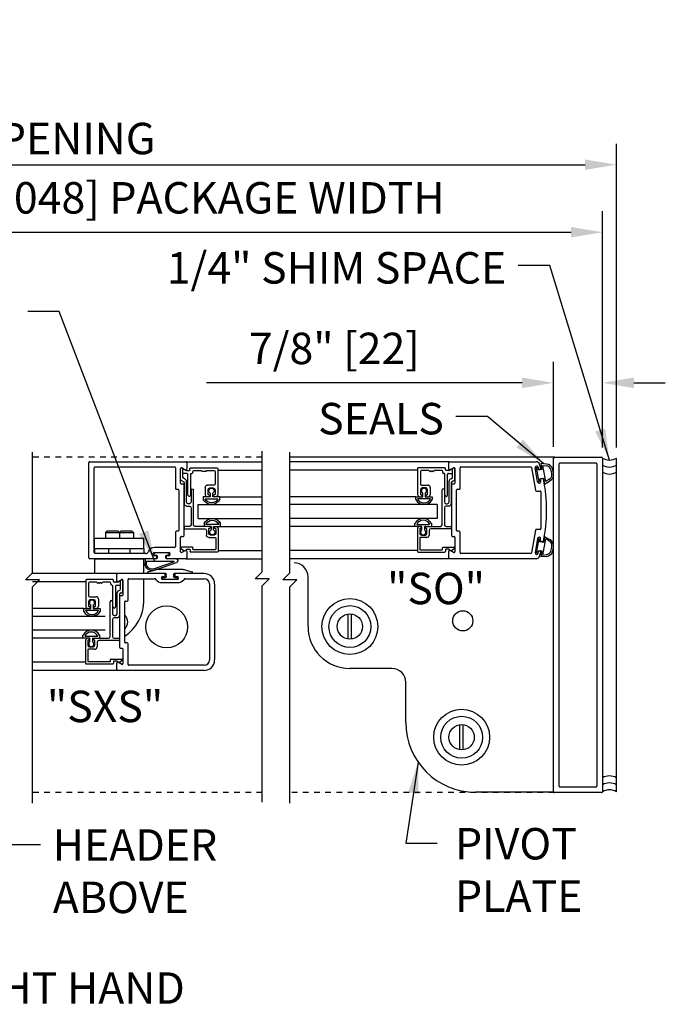
# Model space of a CAD drawing. Extents: x 954 to 2346, y 1641 to 2089.
# Drawn here: x 1103 to 1115, y 1771 to 1789 of the extents above; entities that cross this region are included whole.
import ezdxf

# ---------------------------------------------------------------- set-up
doc = ezdxf.new("R2010")
doc.units = 0
doc.header["$LTSCALE"] = 0.75
doc.header["$MEASUREMENT"] = 0
doc.header["$PDMODE"] = 2
doc.header["$PDSIZE"] = -2
doc.linetypes.add('HIDDEN2', pattern=[0.1875, 0.125, -0.0625])
doc.layers.get('0').update_dxf_attribs({"linetype": 'CONTINUOUS'})
doc.layers.get('DEFPOINTS').update_dxf_attribs({"linetype": 'CONTINUOUS'})
for name, color, linetype in [('G-DETL-DIMS', 31, 'CONTINUOUS'), ('G-DETL-FINE', 32, 'CONTINUOUS'), ('G-DETL-HIDN', 32, 'HIDDEN2'), ('G-DETL-TEXT', 31, 'CONTINUOUS'), ('G-DETL-TITL', 30, 'CONTINUOUS')]:
    doc.layers.add(name, color=color, linetype=linetype)
doc.styles.get("Standard").update_dxf_attribs({"font": 'romans.shx'})
doc.dimstyles.new('DIM6', dxfattribs={"dimscale": 6, "dimtxt": 0.09375, "dimasz": 0.09375, "dimexe": 0.0625, "dimexo": 0.03125, "dimgap": 0.03125, "dimtad": 1, "dimdec": 3, "dimzin": 4, "dimdsep": 46, "dimlunit": 5, "dimtxsty": 'Standard', "dimcen": -0.0625, "dimadec": 0, "dimazin": 0, "dimtfac": 1, "dimtdec": 3, "dimtofl": 0, "dimtmove": 0, "dimatfit": 3, "dimfxl": 0.06, "dimfrac": 2, "dimtolj": 1, "dimtzin": 4, "dimarcsym": 0})
doc.dimstyles.new('DIM6$7', dxfattribs={"dimscale": 6, "dimtxt": 0.09375, "dimasz": 0.09375, "dimexe": 0.0625, "dimexo": 0.03125, "dimgap": 0.03125, "dimtad": 0, "dimdec": 3, "dimzin": 4, "dimdsep": 46, "dimlunit": 5, "dimtxsty": 'Standard', "dimcen": -0.0625, "dimadec": 0, "dimazin": 0, "dimtfac": 1, "dimtdec": 3, "dimtofl": 0, "dimtmove": 0, "dimatfit": 3, "dimfxl": 0.06, "dimfrac": 2, "dimtolj": 1, "dimtzin": 4, "dimarcsym": 0})

# ---------------------------------------------------------------- blocks, each defined once
blk = doc.blocks.new('GLSTOP-HS')
for p, q in [((-0.568, -0.121), (-0.568, -0.584)), ((-0.083, -0.106), (-0.553, -0.106)), ((-0.517, -0.172), (-0.517, -0.402)), ((-0.374, -0.157), (-0.502, -0.157)), ((-0.134, -0.157), (-0.262, -0.157)), ((-0.119, -0.193), (-0.119, -0.172)), ((-0.068, -0.142), (-0.068, -0.121)), ((-0.01, -0.157), (-0.053, -0.157)), ((0.033, -0.135), (-0.003, -0.155)), ((0.057, -0.276), (0.057, -0.127)), ((0.062, -0.118), (0.075, -0.11)), ((0.098, -0.307), (0.098, -0.123)), ((-0.097, -0.208), (-0.104, -0.208)), ((-0.082, -0.593), (-0.082, -0.223)), ((-0.031, -0.593), (-0.031, -0.223)), ((-0.016, -0.208), (0.042, -0.208)), ((-0.006, -0.72), (-0.006, -0.348)), ((-0.517, -0.5), (-0.517, -0.579)), ((-0.502, -0.417), (-0.382, -0.417)), ((-0.423, -0.469), (-0.486, -0.469)), ((-0.392, -0.579), (-0.392, -0.5)), ((-0.341, -0.458), (-0.341, -0.584)), ((-0.13, -1.127), (-0.13, -0.505)), ((-0.089, -0.505), (-0.089, -0.72)), ((0.035, -0.378), (0.035, -0.751)), ((-0.601, -0.625), (-0.477, -0.625)), ((-0.601, -0.678), (-0.601, -0.625)), ((-0.339, -0.662), (-0.569, -0.662)), ((-0.477, -0.625), (-0.477, -0.562)), ((-0.431, -0.562), (-0.431, -0.625)), ((-0.431, -0.625), (-0.307, -0.625)), ((-0.307, -0.625), (-0.307, -0.678)), ((-0.078, -0.603), (-0.064, -0.617)), ((-0.049, -0.617), (-0.035, -0.603)), ((-0.089, -0.823), (-0.089, -1.127)), ((-0.058, -0.751), (-0.037, -0.751)), ((-0.006, -0.792), (-0.058, -0.792)), ((-0.616, -1.158), (-0.616, -1.105)), ((-0.491, -1.158), (-0.616, -1.158)), ((-0.583, -1.121), (-0.353, -1.121)), ((-0.571, -1.199), (-0.571, -1.607)), ((-0.53, -1.199), (-0.53, -1.283)), ((-0.509, -1.189), (-0.52, -1.189)), ((-0.499, -1.168), (-0.499, -1.179)), ((-0.491, -1.221), (-0.491, -1.158)), ((-0.445, -1.158), (-0.161, -1.158)), ((-0.445, -1.158), (-0.445, -1.221)), ((-0.436, -1.179), (-0.436, -1.168)), ((-0.415, -1.189), (-0.426, -1.189)), ((-0.405, -1.283), (-0.405, -1.199)), ((-0.364, -1.23), (-0.364, -1.314)), ((0.027, -1.199), (-0.333, -1.199)), ((-0.321, -1.105), (-0.321, -1.158)), ((-0.058, -1.158), (0.027, -1.158)), ((0.037, -1.168), (0.037, -1.189)), ((-0.53, -1.365), (-0.53, -1.566)), ((-0.405, -1.355), (-0.52, -1.355)), ((-0.499, -1.314), (-0.436, -1.314)), ((-0.52, -1.576), (-0.132, -1.576)), ((-0.122, -1.566), (-0.122, -1.541)), ((-0.112, -1.531), (0.083, -1.531)), ((-0.071, -1.576), (-0.071, -1.607)), ((-0.014, -1.566), (-0.061, -1.566)), ((0.025, -1.595), (-0.008, -1.568)), ((0.083, -1.557), (0.037, -1.595)), ((-0.561, -1.617), (-0.081, -1.617))]:
    blk.add_line(p, q)
for centre, radius, start, end in [((-0.553, -0.121), 0.015, 90, 180), ((-0.502, -0.172), 0.015, 90, 180), ((-0.374, -0.172), 0.015, 30, 90), ((-0.348, -0.157), 0.015, 210, 306.8699), ((-0.333, -0.177), 0.01, 53.1301, 126.8699), ((-0.318, -0.157), 0.015, 233.1301, 306.8699), ((-0.303, -0.177), 0.01, 53.1301, 126.8699), ((-0.288, -0.157), 0.015, 233.1301, 330), ((-0.262, -0.172), 0.015, 90, 150), ((-0.134, -0.172), 0.015, 0, 90), ((-0.083, -0.121), 0.015, 0, 90), ((-0.053, -0.142), 0.015, 180, 270), ((-0.01, -0.142), 0.015, 270, 300), ((0.041, -0.149), 0.016, 0, 120), ((0.067, -0.127), 0.01, 120, 180), ((0.083, -0.123), 0.015, 0, 120), ((-0.104, -0.193), 0.015, 180, 270), ((-0.097, -0.223), 0.015, 0, 90), ((-0.016, -0.223), 0.015, 90, 180), ((0.035, -0.348), 0.041, 97.1808, 180), ((0.026, -0.276), 0.031, 277.1808, 0), ((0.066, -0.378), 0.031, 97.1808, 180), ((0.042, -0.193), 0.015, 270, 0), ((0.057, -0.307), 0.041, 277.1808, 0), ((-0.502, -0.402), 0.015, 180, 270), ((-0.486, -0.5), 0.031, 90, 180), ((-0.454, -0.522), 0.0465, 299.6449, 240.3551), ((-0.423, -0.5), 0.031, 0, 90), ((-0.382, -0.458), 0.041, 0, 90), ((-0.11, -0.505), 0.0205, 0, 180), ((-0.454, -0.599), 0.167, 207.9377, 332.0623), ((-0.454, -0.608), 0.128, 205.2281, 334.7719), ((-0.527, -0.584), 0.041, 180, 270), ((-0.502, -0.579), 0.015, 180, 271.8476), ((-0.501, -0.61), 0.015, 270, 91.8476), ((-0.408, -0.61), 0.015, 88.1524, 270), ((-0.407, -0.579), 0.015, 268.1524, 0), ((-0.382, -0.584), 0.041, 270, 0), ((-0.067, -0.593), 0.015, 180, 225), ((-0.057, -0.61), 0.01, 225, 315), ((-0.046, -0.593), 0.015, 315, 0), ((-0.058, -0.72), 0.031, 180, 270), ((-0.058, -0.823), 0.031, 90, 180), ((-0.037, -0.72), 0.031, 270, 0), ((-0.006, -0.751), 0.041, 270, 0), ((-0.468, -1.183), 0.167, 27.9377, 152.0623), ((-0.468, -1.175), 0.128, 25.2281, 154.7719), ((-0.53, -1.199), 0.041, 90, 180), ((-0.52, -1.199), 0.01, 90, 180), ((-0.468, -1.261), 0.0465, 119.6449, 60.3551), ((-0.509, -1.168), 0.01, 0, 90), ((-0.509, -1.179), 0.01, 270, 0), ((-0.426, -1.168), 0.01, 90, 180), ((-0.426, -1.179), 0.01, 180, 270), ((-0.415, -1.199), 0.01, 0, 90), ((-0.333, -1.23), 0.031, 90, 180), ((-0.161, -1.127), 0.031, 270, 0), ((-0.058, -1.127), 0.031, 180, 270), ((0.027, -1.168), 0.01, 0, 90), ((0.027, -1.189), 0.01, 270, 0), ((-0.499, -1.283), 0.031, 180, 270), ((-0.52, -1.365), 0.01, 90, 180), ((-0.436, -1.283), 0.031, 270, 0), ((-0.405, -1.314), 0.041, 270, 0), ((-0.52, -1.566), 0.01, 180, 270), ((-0.132, -1.566), 0.01, 270, 0), ((-0.112, -1.541), 0.01, 90, 180), ((-0.061, -1.576), 0.01, 90, 180), ((-0.014, -1.576), 0.01, 50, 90), ((0.083, -1.541), 0.01, 336.2549, 90), ((0.06, -1.531), 0.035, 310, 336.2549), ((-0.561, -1.607), 0.01, 180, 270), ((-0.081, -1.607), 0.01, 270, 0), ((0.031, -1.588), 0.01, 230, 310)]:
    blk.add_arc(centre, radius, start, end)
blk = doc.blocks.new('*D9')
at = {"layer": 'DEFPOINTS', "color": 0, "transparency": 16777216}
for p in [(1113.8, 1786.038), (1093.224, 1780.786), (1113.8, 1780.786)]:
    blk.add_point(p, dxfattribs=at)
at = {"layer": 'G-DETL-DIMS', "color": 0, "lineweight": -2, "transparency": 16777216}
for p, q in [((1093.224, 1780.974), (1093.224, 1786.413)), ((1113.8, 1780.974), (1113.8, 1786.413)), ((1093.786, 1786.038), (1113.238, 1786.038))]:
    blk.add_line(p, q, dxfattribs=at)
at = {"layer": 'G-DETL-DIMS', "color": 0, "transparency": 16777216}
for points in [[(1093.786, 1786.131), (1093.786, 1785.944), (1093.224, 1786.038)], [(1113.238, 1786.131), (1113.238, 1785.944), (1113.8, 1786.038)]]:
    blk.add_solid(points, dxfattribs=at)
at = {"layer": 'G-DETL-DIMS', "color": 0, "transparency": 16777216, "insert": (1102.428, 1786.506), "char_height": 0.5625, "attachment_point": 5}
blk.add_mtext('\\A1;ROUGH OPENING', dxfattribs=at)
blk = doc.blocks.new('*D10')
at = {"layer": 'DEFPOINTS', "color": 0, "transparency": 16777216}
for p in [(1113.55, 1782.134), (1112.675, 1780.801), (1113.55, 1780.786)]:
    blk.add_point(p, dxfattribs=at)
at = {"layer": 'G-DETL-DIMS', "color": 0, "lineweight": -2, "transparency": 16777216}
for p, q in [((1112.675, 1780.989), (1112.675, 1782.509)), ((1113.55, 1780.974), (1113.55, 1782.509)), ((1112.113, 1782.134), (1106.461, 1782.134)), ((1114.113, 1782.134), (1114.675, 1782.134))]:
    blk.add_line(p, q, dxfattribs=at)
at = {"layer": 'G-DETL-DIMS', "color": 0, "transparency": 16777216}
for points in [[(1112.113, 1782.228), (1112.113, 1782.04), (1112.675, 1782.134)], [(1114.113, 1782.228), (1114.113, 1782.04), (1113.55, 1782.134)]]:
    blk.add_solid(points, dxfattribs=at)
at = {"layer": 'G-DETL-DIMS', "color": 0, "transparency": 16777216, "insert": (1108.751, 1782.75), "char_height": 0.5625, "attachment_point": 5}
blk.add_mtext('\\A1;7/8" [22]', dxfattribs=at)
blk = doc.blocks.new('*D80')
at = {"layer": 'DEFPOINTS', "color": 0, "transparency": 16777216}
for p in [(1113.55, 1784.829), (1093.474, 1780.786), (1113.55, 1780.786)]:
    blk.add_point(p, dxfattribs=at)
at = {"layer": 'G-DETL-DIMS', "color": 0, "lineweight": -2, "transparency": 16777216}
for p, q in [((1093.474, 1780.974), (1093.474, 1785.204)), ((1113.55, 1780.974), (1113.55, 1785.204)), ((1094.036, 1784.829), (1112.988, 1784.829))]:
    blk.add_line(p, q, dxfattribs=at)
at = {"layer": 'G-DETL-DIMS', "color": 0, "transparency": 16777216}
for points in [[(1094.036, 1784.923), (1094.036, 1784.735), (1093.474, 1784.829)], [(1112.988, 1784.923), (1112.988, 1784.735), (1113.55, 1784.829)]]:
    blk.add_solid(points, dxfattribs=at)
at = {"layer": 'G-DETL-DIMS', "color": 0, "transparency": 16777216, "insert": (1103.512, 1785.445), "char_height": 0.5625, "attachment_point": 5}
blk.add_mtext('\\A1;84" [2134] - 120" [3048] PACKAGE WIDTH', dxfattribs=at)
blk = doc.blocks.new('SEAL-H-1')
for p, q in [((-0.256, -0.109), (-0.087, -0.109)), ((0.27, -0.154), (-0.222, -0.154)), ((-0.222, -0.154), (-0.222, -0.16)), ((-0.215, -0.169), (0.133, -0.293)), ((-0.113, -0.005), (0.117, -0.005)), ((-0.087, -0.047), (-0.113, -0.047)), ((-0.077, -0.099), (-0.077, -0.057)), ((0.081, -0.057), (0.081, -0.099)), ((0.117, -0.047), (0.091, -0.047)), ((0.091, -0.109), (0.295, -0.109)), ((0.27, -0.193), (0.27, -0.154)), ((0.295, -0.109), (0.295, -0.196)), ((0.125, -0.316), (-0.268, -0.177))]:
    blk.add_line(p, q)
for centre, radius, start, end in [((-0.257, -0.144), 0.035, 89.9608, 250.4599), ((-0.212, -0.16), 0.01, 180, 250.4599), ((-0.113, -0.026), 0.021, 90, 270), ((-0.087, -0.057), 0.01, 0, 90), ((-0.087, -0.099), 0.01, 270, 0), ((0.091, -0.057), 0.01, 90, 180), ((0.091, -0.099), 0.01, 180, 270), ((0.117, -0.026), 0.021, 270, 90), ((0.167, -0.196), 0.128, 250.4599, 0), ((0.167, -0.196), 0.103, 250.4599, 1.6682)]:
    blk.add_arc(centre, radius, start, end)
blk = doc.blocks.new('SEAL-H-2')
for p, q in [((-0.255, 0.181), (-0.389, 0.142)), ((0.238, 0.184), (-0.238, 0.184)), ((0.389, 0.142), (0.255, 0.181)), ((-0.4, 0.128), (-0.4, 0.124)), ((-0.385, 0.109), (-0.08, 0.109)), ((-0.08, 0.039), (-0.115, 0.039)), ((-0.115, 0.004), (0.115, 0.004)), ((-0.065, 0.094), (-0.065, 0.054)), ((0.065, 0.054), (0.065, 0.094)), ((0.08, 0.109), (0.385, 0.109)), ((0.115, 0.039), (0.08, 0.039)), ((0.4, 0.124), (0.4, 0.128))]:
    blk.add_line(p, q)
for centre, radius, start, end in [((-0.238, 0.121), 0.0625, 90, 106.3482), ((0.238, 0.121), 0.0625, 73.6518, 90), ((-0.385, 0.128), 0.015, 106.3482, 180), ((-0.385, 0.124), 0.015, 180, 270), ((-0.115, 0.021), 0.0175, 90, 270), ((-0.08, 0.094), 0.015, 0, 90), ((-0.08, 0.054), 0.015, 270, 0), ((0.08, 0.094), 0.015, 90, 180), ((0.08, 0.054), 0.015, 180, 270), ((0.115, 0.021), 0.0175, 270, 90), ((0.385, 0.124), 0.015, 270, 0), ((0.385, 0.128), 0.015, 0, 73.6518)]:
    blk.add_arc(centre, radius, start, end)

msp = doc.modelspace()

# ---------------------------------------------------------------- linework, layer by layer
msp.add_line((1110.8102, 1780.722), (1107.9565, 1780.722))
at = {"layer": 'G-DETL-FINE'}
for p, q in [((1112.6752, 1780.8015), (1107.9509, 1780.8015)), ((1112.6752, 1780.8015), (1112.6752, 1780.7755)), ((1112.6752, 1774.8165), (1112.6752, 1780.7865)), ((1112.6902, 1780.8015), (1113.5352, 1780.8015)), ((1113.5502, 1780.7865), (1113.5502, 1774.8165)), ((1113.8002, 1774.8165), (1113.8002, 1780.7865)), ((1104.3589, 1779.002), (1104.3589, 1780.707)), ((1104.3739, 1780.722), (1106.0939, 1780.722)), ((1104.4519, 1779.095), (1104.4519, 1780.614)), ((1104.4669, 1780.629), (1105.8929, 1780.629)), ((1105.9079, 1780.614), (1105.9079, 1780.2445)), ((1106.0009, 1780.3375), (1106.0009, 1780.5989)), ((1106.0234, 1780.6119), (1106.0864, 1780.5755)), ((1106.0989, 1780.722), (1107.4599, 1780.722)), ((1106.0989, 1780.722), (1107.4599, 1780.722)), ((1106.1089, 1780.712), (1106.1089, 1780.722)), ((1106.1089, 1780.707), (1106.1089, 1780.5885)), ((1110.8102, 1780.722), (1107.9565, 1780.722)), ((1110.8002, 1780.722), (1110.8002, 1780.712)), ((1110.8002, 1780.5885), (1110.8002, 1780.707)), ((1110.8152, 1780.722), (1112.3647, 1780.722)), ((1110.8227, 1780.5755), (1110.8857, 1780.6119)), ((1110.9082, 1780.5989), (1110.9082, 1780.3375)), ((1111.0012, 1780.2445), (1111.0012, 1780.614)), ((1111.0162, 1780.629), (1112.2671, 1780.629)), ((1112.2819, 1780.6166), (1112.3535, 1780.2104)), ((1112.3898, 1780.3615), (1112.3456, 1780.6126)), ((1112.3962, 1780.619), (1112.3657, 1780.6136)), ((1112.3657, 1780.6136), (1112.4091, 1780.3674)), ((1112.4044, 1780.5727), (1112.3962, 1780.619)), ((1112.3997, 1780.6222), (1112.4045, 1780.5951)), ((1112.5495, 1780.6801), (1112.4464, 1780.6913)), ((1112.4464, 1780.6913), (1112.4654, 1780.5835)), ((1112.484, 1780.6569), (1112.5468, 1780.6493)), ((1112.535, 1780.3672), (1112.484, 1780.6569)), ((1112.7752, 1774.9165), (1112.7752, 1780.6865)), ((1112.7902, 1780.7015), (1113.4352, 1780.7015)), ((1113.4502, 1780.6865), (1113.4502, 1774.9165)), ((1106.6669, 1780.5735), (1107.4599, 1780.5735)), ((1110.2422, 1780.5735), (1107.9565, 1780.5735)), ((1112.4654, 1780.5835), (1112.4044, 1780.5727)), ((1112.4219, 1780.5829), (1112.4343, 1780.5851)), ((1112.4315, 1780.4191), (1112.4925, 1780.4299)), ((1112.4396, 1780.3728), (1112.4315, 1780.4191)), ((1112.4766, 1780.42), (1112.4514, 1780.4155)), ((1112.4925, 1780.4299), (1112.5115, 1780.322)), ((1106.0469, 1780.3225), (1106.0159, 1780.3225)), ((1106.0619, 1779.4015), (1106.0619, 1780.3075)), ((1110.8472, 1780.3075), (1110.8472, 1779.4015)), ((1110.8932, 1780.3225), (1110.8622, 1780.3225)), ((1112.4091, 1780.3674), (1112.4396, 1780.3728)), ((1112.4392, 1780.3981), (1112.444, 1780.3711)), ((1112.5115, 1780.322), (1112.6031, 1780.3763)), ((1112.59, 1780.4044), (1112.535, 1780.3672)), ((1105.9229, 1780.2295), (1105.9539, 1780.2295)), ((1105.9689, 1780.2145), (1105.9689, 1779.4945)), ((1106.7004, 1780.0968), (1107.4599, 1780.0968)), ((1110.2087, 1780.0968), (1107.9565, 1780.0968)), ((1110.9402, 1779.4945), (1110.9402, 1780.2145)), ((1110.9552, 1780.2295), (1110.9862, 1780.2295)), ((1112.3683, 1780.198), (1112.4352, 1780.198)), ((1112.4502, 1780.183), (1112.4502, 1779.526)), ((1106.3151, 1779.7056), (1106.3151, 1779.9556)), ((1106.3151, 1779.9556), (1107.4599, 1779.9556)), ((1110.594, 1779.9556), (1107.9565, 1779.9556)), ((1110.594, 1779.9556), (1110.594, 1779.7056)), ((1106.3151, 1779.7056), (1107.4599, 1779.7056)), ((1106.7144, 1779.5643), (1107.4599, 1779.5643)), ((1110.594, 1779.7056), (1107.9565, 1779.7056)), ((1110.1947, 1779.5643), (1107.9565, 1779.5643)), ((1104.6839, 1779.487), (1104.6539, 1779.457)), ((1104.6539, 1779.457), (1105.1539, 1779.457)), ((1104.6539, 1779.457), (1104.6539, 1779.354)), ((1104.6839, 1779.487), (1104.8739, 1779.487)), ((1104.8739, 1779.487), (1104.9039, 1779.457)), ((1104.9339, 1779.487), (1104.9039, 1779.457)), ((1104.9039, 1779.457), (1104.9039, 1779.354)), ((1104.9339, 1779.487), (1105.1239, 1779.487)), ((1105.1239, 1779.487), (1105.1539, 1779.457)), ((1105.1539, 1779.457), (1105.1539, 1779.354)), ((1105.9079, 1779.4645), (1105.9079, 1779.204)), ((1105.9539, 1779.4795), (1105.9229, 1779.4795)), ((1106.0009, 1779.1101), (1106.0009, 1779.3715)), ((1106.0159, 1779.3865), (1106.0469, 1779.3865)), ((1110.8622, 1779.3865), (1110.8932, 1779.3865)), ((1110.9082, 1779.3715), (1110.9082, 1779.1101)), ((1110.9862, 1779.4795), (1110.9552, 1779.4795)), ((1111.0012, 1779.095), (1111.0012, 1779.4645)), ((1112.3535, 1779.4986), (1112.2819, 1779.0924)), ((1112.4352, 1779.511), (1112.3683, 1779.511)), ((1112.5115, 1779.3869), (1112.4925, 1779.2791)), ((1112.5115, 1779.3869), (1112.6031, 1779.3326)), ((1104.4589, 1779.354), (1105.3389, 1779.354)), ((1104.4589, 1779.167), (1104.4589, 1779.354)), ((1105.3389, 1779.167), (1105.3389, 1779.354)), ((1105.8929, 1779.189), (1105.5314, 1779.189)), ((1112.3898, 1779.3474), (1112.3456, 1779.0963)), ((1112.4091, 1779.3415), (1112.3657, 1779.0953)), ((1112.4396, 1779.3361), (1112.4091, 1779.3415)), ((1112.4315, 1779.2898), (1112.4396, 1779.3361)), ((1112.4925, 1779.2791), (1112.4315, 1779.2898)), ((1112.4392, 1779.3108), (1112.444, 1779.3379)), ((1112.4766, 1779.289), (1112.4514, 1779.2934)), ((1112.484, 1779.052), (1112.535, 1779.3417)), ((1112.59, 1779.3045), (1112.535, 1779.3417)), ((1104.4589, 1779.167), (1105.3389, 1779.167)), ((1104.4589, 1779.167), (1104.4589, 1779.0823)), ((1105.3779, 1779.08), (1104.4669, 1779.08)), ((1104.7089, 1779.167), (1105.0889, 1779.167)), ((1104.7089, 1779.167), (1104.7089, 1779.08)), ((1105.0889, 1779.167), (1105.0889, 1779.08)), ((1105.3389, 1779.167), (1105.3389, 1779.08)), ((1105.5314, 1779.096), (1105.7864, 1779.096)), ((1105.5589, 1779.041), (1105.5314, 1779.041)), ((1105.5739, 1779.002), (1105.5739, 1779.026)), ((1105.7439, 1779.026), (1105.7439, 1779.002)), ((1105.7864, 1779.041), (1105.7589, 1779.041)), ((1106.0864, 1779.1335), (1106.0234, 1779.0971)), ((1106.1089, 1779.1205), (1106.1089, 1779.002)), ((1106.6699, 1779.1355), (1107.4599, 1779.1355)), ((1110.2392, 1779.1355), (1107.9565, 1779.1355)), ((1110.8002, 1779.002), (1110.8002, 1779.1205)), ((1110.8857, 1779.0971), (1110.8227, 1779.1335)), ((1112.2671, 1779.08), (1111.0162, 1779.08)), ((1112.3657, 1779.0953), (1112.3962, 1779.0899)), ((1112.3962, 1779.0899), (1112.4044, 1779.1362)), ((1112.3997, 1779.0868), (1112.4045, 1779.1139)), ((1112.4044, 1779.1362), (1112.4654, 1779.1254)), ((1112.4219, 1779.126), (1112.4343, 1779.1238)), ((1112.4654, 1779.1254), (1112.4464, 1779.0176)), ((1112.5495, 1779.0288), (1112.4464, 1779.0176)), ((1112.484, 1779.052), (1112.5468, 1779.0597)), ((1105.5589, 1778.987), (1104.3739, 1778.987)), ((1104.4589, 1778.987), (1104.4589, 1778.7219)), ((1105.3389, 1778.977), (1104.4589, 1778.977)), ((1105.3389, 1778.722), (1105.3389, 1778.987)), ((1106.0939, 1778.987), (1105.7589, 1778.987)), ((1106.0989, 1778.987), (1107.4599, 1778.987)), ((1106.0989, 1778.987), (1107.4599, 1778.987)), ((1106.1089, 1778.987), (1106.1089, 1778.997)), ((1110.8102, 1778.987), (1107.9565, 1778.987)), ((1110.8102, 1778.987), (1107.9565, 1778.987)), ((1110.8002, 1778.997), (1110.8002, 1778.987)), ((1112.3647, 1778.987), (1110.8152, 1778.987)), ((1104.8688, 1778.7219), (1103.3497, 1778.7219)), ((1104.8688, 1778.7219), (1103.3497, 1778.7219)), ((1104.8588, 1778.7219), (1104.8588, 1778.7119)), ((1104.8588, 1778.5884), (1104.8588, 1778.7069)), ((1105.7088, 1778.7219), (1104.8738, 1778.7219)), ((1105.6813, 1778.6679), (1105.7088, 1778.6679)), ((1105.7238, 1778.6829), (1105.7238, 1778.7069)), ((1105.8938, 1778.7069), (1105.8938, 1778.6829)), ((1106.4208, 1778.7219), (1105.9088, 1778.7219)), ((1105.9088, 1778.6679), (1105.9363, 1778.6679)), ((1108.2802, 1777.7724), (1108.2802, 1778.6624)), ((1104.3008, 1778.5734), (1103.3497, 1778.5734)), ((1104.8813, 1778.5755), (1104.9443, 1778.6118)), ((1104.9668, 1778.5988), (1104.9668, 1778.3374)), ((1105.0598, 1778.2444), (1105.0598, 1778.6139)), ((1105.0748, 1778.6289), (1105.5284, 1778.6289)), ((1105.3389, 1778.229), (1105.3389, 1778.6289)), ((1105.6644, 1778.5589), (1105.9533, 1778.5589)), ((1105.9363, 1778.6129), (1105.6813, 1778.6129)), ((1106.0892, 1778.6289), (1106.4228, 1778.6289)), ((1106.5158, 1778.5359), (1106.5158, 1777.1729)), ((1106.6088, 1778.5339), (1106.6088, 1777.1749)), ((1104.9058, 1778.3074), (1104.9059, 1777.4014)), ((1104.9518, 1778.3224), (1104.9208, 1778.3224)), ((1104.9988, 1777.4944), (1104.9988, 1778.2144)), ((1105.0138, 1778.2294), (1105.0448, 1778.2294)), ((1104.2673, 1778.0968), (1103.3497, 1778.0968)), ((1104.6526, 1777.9555), (1103.3497, 1777.9555)), ((1109.0002, 1777.5479), (1109.0002, 1777.9969)), ((1109.0602, 1777.5479), (1109.0602, 1777.9969)), ((1104.6526, 1777.7055), (1103.3497, 1777.7055)), ((1104.2533, 1777.5643), (1103.3497, 1777.5643)), ((1105.0448, 1777.4794), (1105.0138, 1777.4794)), ((1105.0598, 1777.0949), (1105.0598, 1777.4644)), ((1104.9209, 1777.3864), (1104.9519, 1777.3864)), ((1104.9669, 1777.3714), (1104.9669, 1777.1101)), ((1104.2978, 1777.1354), (1103.3497, 1777.1354)), ((1104.8589, 1777.0019), (1104.8589, 1777.1204)), ((1104.9444, 1777.0971), (1104.8814, 1777.1334)), ((1106.4228, 1777.0799), (1105.0748, 1777.0799)), ((1104.8688, 1776.9869), (1103.3497, 1776.9869)), ((1104.8688, 1776.9869), (1103.3497, 1776.9869)), ((1104.8589, 1776.9969), (1104.8589, 1776.9869)), ((1106.4208, 1776.9869), (1104.8738, 1776.9869)), ((1109.7802, 1777.0224), (1109.0302, 1777.0224)), ((1110.0302, 1776.0564), (1110.0302, 1776.7724)), ((1111.0002, 1775.5679), (1111.0002, 1776.0169)), ((1111.0602, 1775.5679), (1111.0602, 1776.0169)), ((1112.6752, 1774.8064), (1111.2802, 1774.8064)), ((1113.5352, 1774.8015), (1112.6902, 1774.8015)), ((1113.4352, 1774.9015), (1112.7902, 1774.9015))]:
    msp.add_line(p, q, dxfattribs=at)
for centre, radius in [((1105.7508, 1777.7674), 0.375), ((1109.0302, 1777.7724), 0.5), ((1109.0302, 1777.7724), 0.375), ((1109.0302, 1777.7724), 0.2266), ((1111.0502, 1777.875), 0.18), ((1111.0302, 1775.7924), 0.5), ((1111.0302, 1775.7924), 0.375), ((1111.0302, 1775.7924), 0.2266)]:
    msp.add_circle(centre, radius, dxfattribs=at)
for centre, radius, start, end in [((1112.6902, 1780.7865), 0.015, 90, 180), ((1113.5352, 1780.7865), 0.015, 0, 90), ((1113.6752, 1781.0001), 0.2475, 239.6693, 300.3307), ((1104.3739, 1780.707), 0.015, 90, 180), ((1104.4669, 1780.614), 0.015, 90, 180), ((1105.8929, 1780.614), 0.015, 0, 90), ((1106.0159, 1780.5989), 0.015, 60, 180), ((1106.0939, 1780.707), 0.015, 0, 90), ((1110.8152, 1780.707), 0.015, 90, 180), ((1110.8932, 1780.5989), 0.015, 0, 120), ((1111.0162, 1780.614), 0.015, 90, 180), ((1112.2671, 1780.614), 0.015, 10, 90), ((1112.3726, 1780.6174), 0.0275, 10, 190), ((1112.3647, 1780.66), 0.062, 17.43749, 90), ((1112.4193, 1780.5977), 0.015, 190, 280), ((1109.8002, 1779.8545), 2.75, 15.81604, 17.43749), ((1112.4317, 1780.5999), 0.015, 280, 15.81604), ((1112.5386, 1780.5556), 0.094, 17.70257, 85), ((1112.5386, 1780.5556), 0.125, 17.70257, 85), ((1112.3005, 1780.4796), 0.375, 2.29743, 17.70257), ((1112.7902, 1780.6865), 0.015, 90, 180), ((1113.4352, 1780.6865), 0.015, 0, 90), ((1113.6752, 1780.8751), 0.2475, 239.6693, 300.3307), ((1106.0939, 1780.5885), 0.015, 240, 0), ((1110.8152, 1780.5885), 0.015, 180, 300), ((1112.454, 1780.4007), 0.015, 100, 190), ((1112.4792, 1780.4052), 0.015, 11.61645, 100), ((1112.5503, 1780.4896), 0.094, 295, 2.29743), ((1112.5503, 1780.4896), 0.125, 295, 2.29743), ((1112.3005, 1780.4796), 0.344, 2.29743, 17.70257), ((1113.6752, 1780.7501), 0.2475, 239.6693, 300.3307), ((1105.9229, 1780.2445), 0.015, 180, 270), ((1106.0159, 1780.3375), 0.015, 180, 270), ((1106.0469, 1780.3075), 0.015, 0, 90), ((1110.8622, 1780.3075), 0.015, 90, 180), ((1110.8932, 1780.3375), 0.015, 270, 0), ((1110.9862, 1780.2445), 0.015, 270, 0), ((1112.4169, 1780.3663), 0.0275, 190, 10), ((1109.8002, 1779.8545), 2.75, 348.38355, 11.61645), ((1105.9539, 1780.2145), 0.015, 0, 90), ((1110.9552, 1780.2145), 0.015, 90, 180), ((1112.3683, 1780.213), 0.015, 190, 270), ((1112.4352, 1780.183), 0.015, 0, 90), ((1105.9229, 1779.4645), 0.015, 90, 180), ((1105.9539, 1779.4945), 0.015, 270, 0), ((1106.0159, 1779.3715), 0.015, 90, 180), ((1106.0469, 1779.4015), 0.015, 270, 0), ((1110.8622, 1779.4015), 0.015, 180, 270), ((1110.8932, 1779.3715), 0.015, 0, 90), ((1110.9552, 1779.4945), 0.015, 180, 270), ((1110.9862, 1779.4645), 0.015, 0, 90), ((1112.3683, 1779.496), 0.015, 90, 170), ((1112.4169, 1779.3427), 0.0275, 350, 170), ((1112.4352, 1779.526), 0.015, 270, 0), ((1105.5314, 1779.0685), 0.1205, 90, 160.77791), ((1105.8929, 1779.204), 0.015, 270, 0), ((1112.454, 1779.3082), 0.015, 170, 260), ((1112.4792, 1779.3038), 0.015, 260, 348.38355), ((1112.5503, 1779.2193), 0.094, 357.70257, 65), ((1112.5503, 1779.2193), 0.125, 357.70257, 65), ((1112.3005, 1779.2293), 0.344, 342.29743, 357.70257), ((1112.3005, 1779.2293), 0.375, 342.29743, 357.70257), ((1104.4669, 1779.095), 0.015, 180, 270), ((1105.3779, 1779.122), 0.042, 270, 340.77791), ((1105.5314, 1779.0685), 0.0275, 90, 270), ((1105.5589, 1779.026), 0.015, 0, 90), ((1105.7589, 1779.026), 0.015, 90, 180), ((1105.7864, 1779.0685), 0.0275, 270, 90), ((1106.0159, 1779.1101), 0.015, 180, 300), ((1106.0939, 1779.1205), 0.015, 0, 120), ((1110.8152, 1779.1205), 0.015, 60, 180), ((1110.8932, 1779.1101), 0.015, 240, 0), ((1111.0162, 1779.095), 0.015, 180, 270), ((1112.2671, 1779.095), 0.015, 270, 350), ((1112.3726, 1779.0915), 0.0275, 170, 350), ((1112.3647, 1779.049), 0.062, 270, 342.56251), ((1112.4193, 1779.1112), 0.015, 80, 170), ((1109.8002, 1779.8545), 2.75, 342.56251, 344.18396), ((1112.4317, 1779.1091), 0.015, 344.18396, 80), ((1112.5386, 1779.1533), 0.094, 275, 342.29743), ((1112.5386, 1779.1533), 0.125, 275, 342.29743), ((1104.3739, 1779.002), 0.015, 180, 270), ((1105.5589, 1779.002), 0.015, 270, 0), ((1105.7589, 1779.002), 0.015, 180, 270), ((1106.0939, 1779.002), 0.015, 270, 0), ((1108.0302, 1778.6624), 0.25, 0, 90), ((1110.8152, 1779.002), 0.015, 180, 270), ((1104.8738, 1778.7069), 0.015, 90.00094, 180.00094), ((1105.6813, 1778.6404), 0.0275, 90, 270), ((1105.7088, 1778.7069), 0.015, 0, 90), ((1105.7088, 1778.6829), 0.015, 270, 0), ((1105.9088, 1778.7069), 0.015, 90, 180), ((1105.9088, 1778.6829), 0.015, 180, 270), ((1105.9363, 1778.6404), 0.0275, 270, 90), ((1106.4208, 1778.5339), 0.188, 0, 90), ((1104.8738, 1778.5884), 0.015, 180.00094, 300.00094), ((1104.9518, 1778.5988), 0.015, 0.00094, 120.00094), ((1105.0748, 1778.6139), 0.015, 90, 180), ((1105.5284, 1778.5869), 0.042, 35.50953, 90), ((1105.6644, 1778.6839), 0.125, 215.50953, 270), ((1105.9533, 1778.6839), 0.125, 270, 324.49047), ((1106.0892, 1778.5869), 0.042, 90, 144.49047), ((1106.4228, 1778.5359), 0.093, 0, 90), ((1104.9208, 1778.3074), 0.015, 90.00094, 180.00094), ((1104.9518, 1778.3374), 0.015, 270.00094, 0.00094), ((1105.0138, 1778.2144), 0.015, 90, 180), ((1104.5889, 1778.229), 0.75, 303.14095, 0), ((1105.0448, 1778.2444), 0.015, 270, 0), ((1104.8989, 1777.854), 0.156, 309.88779, 50.11411), ((1109.0302, 1777.7724), 0.75, 180, 270), ((1105.0138, 1777.4944), 0.015, 180, 270), ((1105.0448, 1777.4644), 0.015, 0, 90), ((1104.9209, 1777.4014), 0.015, 180.00094, 270.00094), ((1104.9519, 1777.3714), 0.015, 0.00094, 90.00094), ((1104.8739, 1777.1204), 0.015, 60.00094, 180.00094), ((1104.9519, 1777.1101), 0.015, 240.00094, 0.00094), ((1105.0748, 1777.0949), 0.015, 180, 270), ((1106.4208, 1777.1749), 0.188, 270, 0), ((1106.4228, 1777.1729), 0.093, 270, 0), ((1104.8739, 1777.0019), 0.015, 180.00094, 270.00094), ((1109.7802, 1776.7724), 0.25, 0, 90), ((1111.2802, 1776.0564), 1.25, 180, 270), ((1113.6752, 1774.8528), 0.2475, 59.6693, 120.3307), ((1113.6752, 1774.7278), 0.2475, 59.6693, 120.3307), ((1112.6902, 1774.8165), 0.015, 180, 270), ((1112.7902, 1774.9165), 0.015, 180, 270), ((1113.4352, 1774.9165), 0.015, 270, 0), ((1113.5352, 1774.8165), 0.015, 270, 0), ((1113.6752, 1774.6028), 0.2475, 59.66942, 120.3307)]:
    msp.add_arc(centre, radius, start, end, dxfattribs=at)
at = {"layer": 'G-DETL-HIDN'}
for p, q in [((1107.4599, 1780.8015), (1103.3497, 1780.8015)), ((1112.6902, 1780.8015), (1107.9509, 1780.8015)), ((1107.4599, 1774.8015), (1103.3497, 1774.8015)), ((1112.6902, 1774.8015), (1107.9509, 1774.8015))]:
    msp.add_line(p, q, dxfattribs=at)
at = {"layer": 'G-DETL-TEXT'}
for p, q in [((1103.3497, 1778.7322), (1103.3497, 1780.8914)), ((1107.4599, 1778.7513), (1107.4599, 1780.9104)), ((1107.9565, 1778.7322), (1107.9565, 1780.8914)), ((1103.2247, 1778.6072), (1103.3497, 1778.7322)), ((1107.3349, 1778.6263), (1107.4599, 1778.7513)), ((1107.8315, 1778.6072), (1107.9565, 1778.7322)), ((1103.4747, 1778.6072), (1103.2247, 1778.6072)), ((1103.3497, 1778.4822), (1103.4747, 1778.6072)), ((1103.3497, 1774.6117), (1103.3497, 1778.4822)), ((1107.5849, 1778.6263), (1107.3349, 1778.6263)), ((1107.4599, 1778.5013), (1107.5849, 1778.6263)), ((1107.4599, 1774.6307), (1107.4599, 1778.5013)), ((1108.0815, 1778.6072), (1107.8315, 1778.6072)), ((1107.9565, 1778.4822), (1108.0815, 1778.6072)), ((1107.9565, 1774.6117), (1107.9565, 1778.4822))]:
    msp.add_line(p, q, dxfattribs=at)

# ---------------------------------------------------------------- block references
at = {"layer": 'G-DETL-FINE', "xscale": -1}
for name, p in [('GLSTOP-HS', (1106.0989, 1780.722)), ('SEAL-H-1', (1105.6589, 1779.096)), ('SEAL-H-2', (1105.8088, 1778.6129))]:
    msp.add_blockref(name, p, dxfattribs=at)
at = {"layer": 'G-DETL-FINE'}
for p in [(1110.8102, 1780.722), (1104.8688, 1778.7219)]:
    msp.add_blockref('GLSTOP-HS', p, dxfattribs=at)

# ---------------------------------------------------------------- texts
at = {"layer": 'G-DETL-DIMS'}
for s, p in [('"SO"', (1109.6948, 1778.1731)), ('"SXS"', (1103.6064, 1776.0622))]:
    msp.add_text(s, height=0.5625, dxfattribs=at).set_placement(p)
at = {"layer": 'G-DETL-DIMS', "char_height": 0.5625}
for s, insert, width, attachment_point in [('\\A1;1/4" SHIM SPACE', (1111.8277, 1784.4728), 8.734382, 3), ('\\A1;SEALS', (1110.7113, 1781.7746), 2.685471, 3), ('\\A1;HEADER\\PABOVE', (1103.7122, 1774.145), 7.599218, 1), ('\\A1;PIVOT\\PPLATE', (1110.9111, 1774.1675), 2.389554, 1)]:
    msp.add_mtext(s, dxfattribs=dict(at, insert=insert, width=width, attachment_point=attachment_point))
at = {"layer": 'G-DETL-TITL'}
msp.add_text('%%U RIGHT HAND ', height=0.5625, dxfattribs=at).set_placement((1101.3641, 1771.0231))

# ---------------------------------------------------------------- dimensions: what is measured, and where the dimension line sits
at = {"layer": 'G-DETL-DIMS'}
for base, p1, p2, angle, text, picture, middle in [((1113.5502, 1784.8289), (1093.4736, 1780.7865), (1113.5502, 1780.7865), 0, '84" [2134] - 120" [3048] PACKAGE WIDTH', '*D80', (1103.5119, 1784.8289)), ((1113.8002, 1786.0376), (1093.2236, 1780.7865), (1113.8002, 1780.7865), 180, 'ROUGH OPENING', '*D9', (1102.4277, 1786.0376))]:
    dim = msp.add_linear_dim(base=base, p1=p1, p2=p2, angle=angle, text=text, dimstyle='DIM6', override={"dimpost": '"'}, dxfattribs=at)
    dim.commit()
    dim.dimension.update_dxf_attribs({"geometry": picture, "text_midpoint": middle, "dimtype": 160})
dim = msp.add_linear_dim(base=(1113.5502, 1782.1339), p1=(1112.6752, 1780.8015), p2=(1113.5502, 1780.7865), angle=180, dimstyle='DIM6', override={"dimpost": '"'}, dxfattribs=at)
dim.commit()
dim.dimension.update_dxf_attribs({"geometry": '*D10', "text_midpoint": (1108.7511, 1782.1339), "dimtype": 160})

# ---------------------------------------------------------------- leaders
at = {"layer": 'G-DETL-DIMS', "annotation_type": 0, "has_hookline": 1}
for points, hookline_direction, text_width in [([(1113.6752, 1780.7526), (1112.6068, 1784.2323), (1112.0443, 1784.2323)], 1, 7.5804), ([(1105.5388, 1778.937), (1103.8269, 1783.4084), (1103.2644, 1783.4084)], 1, 2.3571), ([(1112.501, 1780.6863), (1111.4904, 1781.5341), (1110.9279, 1781.5341)], 1, 2.3571), ([(1110.2512, 1775.3468), (1110.0306, 1773.8953), (1110.5931, 1773.8953)], 0, 2.2768), ([(1102.0625, 1774.8015), (1102.9304, 1773.8728), (1103.4929, 1773.8728)], 0, 3.0268)]:
    msp.add_leader(points, dimstyle='DIM6$7', dxfattribs=dict(at, hookline_direction=hookline_direction, text_width=text_width))

doc.saveas('drawing.dxf')
